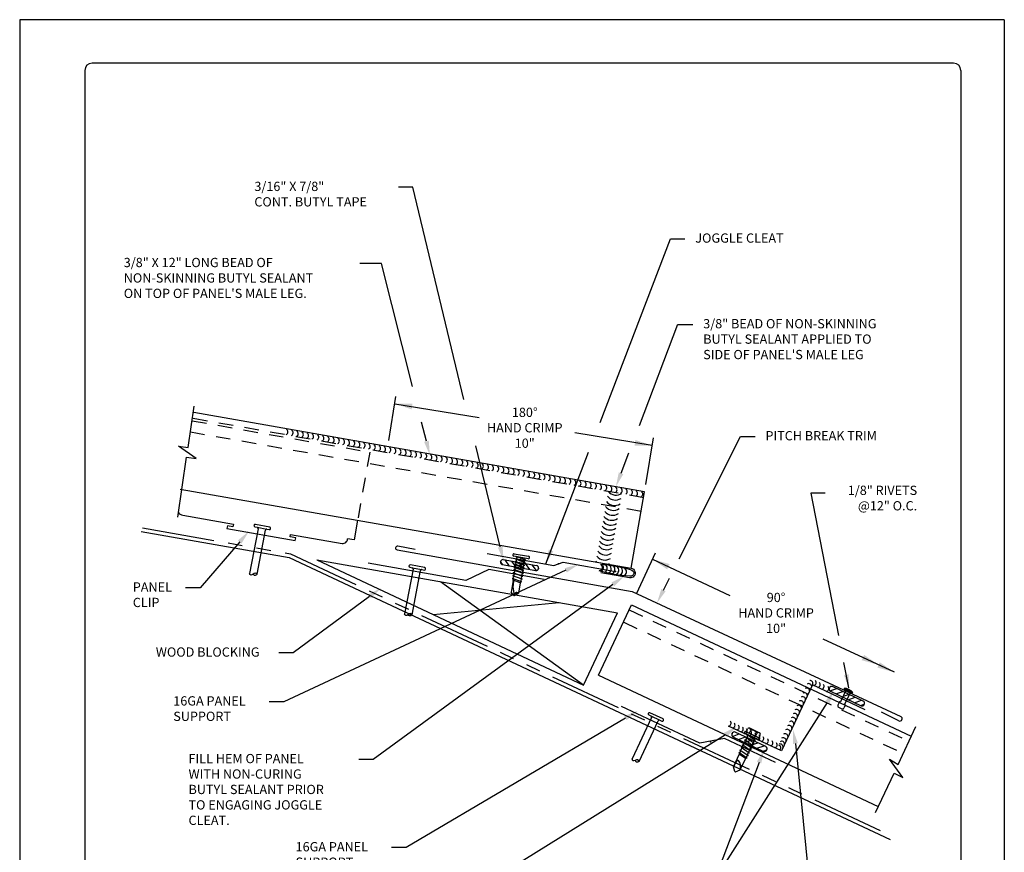
# Model space of a CAD drawing. Extents: x -664 to 98, y -76 to 761.
# Drawn here: x 71 to 79, y -35 to -28 of the extents above; entities that cross this region are included whole.
import ezdxf
from ezdxf import colors
from ezdxf.entities.mleader import LeaderData, LeaderLine
from ezdxf.math import Vec2, Vec3

# ---------------------------------------------------------------- set-up
doc = ezdxf.new("R2010")
doc.units = 0
doc.header["$MEASUREMENT"] = 0
for name, pattern in [('HIDDEN', [0.375, 0.25, -0.125]), ('HIDDEN2', [0.1875, 0.125, -0.0625]), ('PHANTOM', [2.5, 1.25, -0.25, 0.25, -0.25, 0.25, -0.25])]:
    doc.linetypes.add(name, pattern=pattern)
doc.layers.get('0').update_dxf_attribs({"linetype": 'CONTINUOUS'})
for name, color, linetype in [('BORDER', 9, 'CONTINUOUS'), ('DIM', 4, 'CONTINUOUS'), ('DWG', 2, 'CONTINUOUS')]:
    doc.layers.add(name, color=color, linetype=linetype)
doc.styles.add('ROMAN', font='romans.shx', dxfattribs={"height": 0.2625})
doc.styles.get("Standard").update_dxf_attribs({"font": 'romans.shx'})

msp = doc.modelspace()

# ---------------------------------------------------------------- linework, layer by layer
at = {"color": 5}
msp.add_solid([(77.48879, -34.17604), (77.56484, -34.07467), (77.52578, -34.19522)], dxfattribs=at)
at = {"layer": 'BORDER'}
for p, q in [((79.03554, -28.28746), (70.53554, -28.28746)), ((70.53554, -28.28746), (70.53554, -39.28746)), ((79.03554, -28.28746), (79.03554, -39.28746)), ((71.09804, -28.72496), (71.09804, -38.84996)), ((78.59804, -28.66246), (71.16054, -28.66246)), ((78.66054, -28.72496), (78.66054, -38.84996))]:
    msp.add_line(p, q, dxfattribs=at)
for centre, start, end in [((71.16054, -28.72496), 90, 180), ((78.59804, -28.72496), 0, 90)]:
    msp.add_arc(centre, 0.0625, start, end, dxfattribs=at)
at = {"layer": 'DIM', "color": 5, "linetype": 'ByBlock', "lineweight": -2}
for p, q in [((73.9307, -29.73529), (73.8057, -29.73529)), ((76.15294, -30.18168), (76.27794, -30.18168)), ((73.65796, -30.39324), (73.47115, -30.39324)), ((76.2213, -30.92119), (76.3463, -30.92119)), ((76.75855, -31.88894), (76.88355, -31.88894)), ((77.48946, -32.37785), (77.36446, -32.37785)), ((77.60586, -33.60502), (77.36769, -32.37785)), ((77.69384, -34.0584), (77.65131, -33.83923))]:
    msp.add_line(p, q, dxfattribs=at)
at = {"layer": 'DIM', "color": 5}
for p, q in [((73.72216, -31.92157), (73.78383, -31.54343)), ((73.77395, -31.60404), (74.50106, -31.72262)), ((75.9954, -31.96634), (75.327, -31.85733)), ((75.94047, -32.30316), (76.00615, -31.90041)), ((75.86314, -33.23996), (76.02523, -32.89279)), ((75.99925, -32.94843), (76.6668, -33.2601)), ((78.08662, -33.92406), (77.47298, -33.63756))]:
    msp.add_line(p, q, dxfattribs=at)
at = {"layer": 'DIM', "color": 5, "linetype": 'ByBlock', "lineweight": -2}
for points in [[(74.37091, -31.56931), (73.9307, -29.73529)], [(75.54551, -31.76559), (76.15294, -30.18168)], [(73.9272, -31.45608), (73.65796, -30.39324)], [(75.88656, -31.79173), (76.21763, -30.91866)], [(74.04703, -31.92912), (74.00479, -31.76238)], [(76.22846, -32.94476), (76.75855, -31.88894)], [(74.6839, -32.84175), (74.47285, -31.9684)], [(75.0765, -32.98854), (75.44716, -32.02204)], [(75.7269, -32.20568), (75.79507, -32.0299)], [(76.0932, -33.21417), (76.14551, -33.10997)], [(76.6285, -34.46435), (74.27186, -35.92964)], [(77.23314, -34.53946), (77.36596, -35.88069)]]:
    msp.add_lwpolyline(points, dxfattribs=at)
at = {"layer": 'DIM', "color": 5}
msp.add_lwpolyline([(77.50728, -34.18563), (76.53458, -35.71702)], dxfattribs=at)
for points in [[(73.92642, -31.60351), (73.91835, -31.65299), (73.77395, -31.60404)], [(74.06727, -31.92416), (74.07675, -32.05053), (74.02679, -31.93407)], [(75.851, -31.91739), (75.84293, -31.96687), (75.9954, -31.96634)], [(75.74632, -32.21322), (75.68171, -32.32223), (75.70748, -32.19815)], [(74.70415, -32.83686), (74.71326, -32.96325), (74.66365, -32.84664)], [(75.14165, -32.87985), (75.0765, -32.98854), (75.10288, -32.86459)], [(76.14613, -32.98935), (76.12493, -33.03477), (75.99925, -32.94843)], [(76.11182, -33.22352), (76.03711, -33.32588), (76.07458, -33.20482)], [(77.82467, -33.77409), (77.80346, -33.81952), (77.95034, -33.86043)], [(77.96095, -33.83772), (77.93974, -33.88315), (78.08662, -33.92406)], [(77.69194, -33.94176), (77.69652, -34.0684), (77.65112, -33.95009)], [(76.61606, -34.44764), (76.72877, -34.38971), (76.64094, -34.48106)], [(77.21265, -34.54323), (77.21048, -34.41653), (77.25363, -34.53568)]]:
    msp.add_solid(points, dxfattribs=at)
at = {"layer": 'DWG', "color": 46}
for p, q in [((71.98907, -31.98378), (72.04252, -31.62547)), ((72.05959, -32.07902), (71.90619, -31.97141)), ((71.90619, -31.97141), (71.98907, -31.98378)), ((71.89955, -32.5839), (71.97671, -32.06666)), ((71.97671, -32.06666), (72.05959, -32.07902)), ((72.59398, -32.68374), (72.52074, -33.06977)), ((72.56619, -32.6678), (72.58564, -32.67149)), ((72.69359, -32.67065), (72.57009, -32.64722)), ((72.58542, -33.07723), (72.65779, -32.69584)), ((72.58564, -32.67149), (72.67003, -32.68751)), ((72.67003, -32.68751), (72.68968, -32.69123)), ((74.70588, -32.99646), (74.68632, -32.96849)), ((74.7095, -32.95029), (74.99831, -33.00137)), ((74.76423, -33.00678), (74.72687, -32.95336)), ((74.82258, -33.01709), (74.78522, -32.96368)), ((74.9252, -32.94307), (74.80142, -32.9212)), ((74.80507, -32.90057), (74.92885, -32.92244)), ((74.89372, -32.99562), (74.81329, -32.96631)), ((74.8939, -33.00127), (74.81347, -32.97196)), ((74.89788, -32.97204), (74.81746, -32.94273)), ((74.89806, -32.97769), (74.81764, -32.94838)), ((74.90223, -32.95411), (74.8218, -32.9248)), ((74.88093, -33.02741), (74.84357, -32.974)), ((73.93191, -33.03329), (73.85867, -33.41932)), ((73.90412, -33.01735), (73.92357, -33.02105)), ((74.03152, -33.0202), (73.90802, -32.99677)), ((73.92335, -33.42679), (73.99572, -33.0454)), ((73.92357, -33.02105), (74.00796, -33.03706)), ((74.00796, -33.03706), (74.02761, -33.04079)), ((74.99028, -33.04676), (74.70147, -32.99568)), ((74.88121, -33.06635), (74.80079, -33.03704)), ((74.88139, -33.072), (74.80097, -33.04269)), ((74.88538, -33.04278), (74.80495, -33.01347)), ((74.88556, -33.04842), (74.80513, -33.01911)), ((74.88955, -33.0192), (74.80912, -32.98989)), ((74.88973, -33.02485), (74.8093, -32.99553)), ((74.93927, -33.03773), (74.90192, -32.98432)), ((74.99625, -33.04609), (74.96027, -32.99464)), ((75.40312, -34.03447), (74.16889, -33.14185)), ((74.7966, -33.12916), (74.77857, -33.23104)), ((74.86889, -33.14273), (74.78846, -33.11342)), ((74.86889, -33.14273), (74.78846, -33.11342)), ((74.87306, -33.11916), (74.79263, -33.08984)), ((74.87306, -33.11916), (74.79263, -33.08984)), ((74.8564, -33.15179), (74.7966, -33.12916)), ((74.87723, -33.09558), (74.7968, -33.06627)), ((74.87723, -33.09558), (74.7968, -33.06627)), ((74.8027, -33.26069), (74.77902, -33.23339)), ((74.8564, -33.15179), (74.84046, -33.24198)), ((74.80762, -33.26156), (74.83922, -33.24404)), ((74.10502, -33.42505), (75.19407, -33.32227)), ((77.5292, -34.08447), (77.58833, -34.06337)), ((77.81844, -34.17246), (77.55342, -34.04682)), ((77.53368, -34.08847), (77.7987, -34.21411)), ((77.58048, -34.11066), (77.64187, -34.08876)), ((77.63403, -34.13604), (77.69542, -34.11414)), ((77.68757, -34.16143), (77.74896, -34.13952)), ((77.74111, -34.18681), (77.8025, -34.16491)), ((77.79465, -34.21219), (77.8268, -34.20072)), ((75.98938, -34.31528), (75.82259, -34.67104)), ((75.96641, -34.29294), (75.98434, -34.30135)), ((76.08912, -34.32733), (75.9753, -34.27397)), ((75.98434, -34.30135), (76.06211, -34.33781)), ((76.06211, -34.33781), (76.08022, -34.3463)), ((75.88339, -34.69433), (76.04818, -34.34285)), ((76.80692, -34.43905), (76.82003, -34.41109)), ((76.8343, -34.45188), (76.84741, -34.42392)), ((76.92053, -34.44602), (76.8384, -34.40752)), ((78.1192, -34.72015), (78.27266, -34.39199)), ((76.68836, -34.47778), (76.74749, -34.45668)), ((76.69284, -34.48178), (76.95786, -34.60742)), ((76.9776, -34.56577), (76.71258, -34.44013)), ((76.73964, -34.50397), (76.80103, -34.48206)), ((76.79158, -34.44392), (76.79422, -34.43827)), ((76.79319, -34.52935), (76.85458, -34.50745)), ((76.91619, -34.50753), (76.79383, -34.45016)), ((76.86446, -34.55798), (76.79444, -34.50874)), ((76.86446, -34.55798), (76.79444, -34.50874)), ((76.80046, -34.43602), (76.92282, -34.49338)), ((76.87463, -34.53631), (76.80461, -34.48706)), ((76.91643, -34.49039), (76.80692, -34.43905)), ((76.88479, -34.51463), (76.81477, -34.46538)), ((76.88905, -34.47755), (76.90216, -34.44959)), ((76.91643, -34.49039), (76.92953, -34.46243)), ((76.92243, -34.50527), (76.92508, -34.49963)), ((76.92243, -34.50527), (76.92508, -34.49963)), ((76.83394, -34.62309), (76.76392, -34.57385)), ((76.83394, -34.62309), (76.76392, -34.57385)), ((76.8441, -34.60142), (76.77408, -34.55217)), ((76.8441, -34.60142), (76.77408, -34.55217)), ((76.8543, -34.57966), (76.78428, -34.53042)), ((76.8543, -34.57966), (76.78428, -34.53042)), ((76.84673, -34.55473), (76.90812, -34.53283)), ((76.90027, -34.58012), (76.96166, -34.55821)), ((76.95381, -34.6055), (76.98596, -34.59403)), ((76.74772, -34.6327), (76.69882, -34.73796)), ((76.81364, -34.66638), (76.74362, -34.61713)), ((76.8004, -34.66971), (76.74772, -34.6327)), ((76.82381, -34.6447), (76.75379, -34.59545)), ((76.82381, -34.6447), (76.75379, -34.59545)), ((76.8004, -34.66971), (76.75573, -34.76464)), ((78.15962, -34.83156), (78.04329, -34.67392)), ((78.04329, -34.67392), (78.1192, -34.72015)), ((76.71039, -34.78136), (76.69864, -34.74029)), ((76.71496, -34.78351), (76.75405, -34.76628)), ((77.92456, -35.13641), (78.08371, -34.79606)), ((78.08371, -34.79606), (78.15962, -34.83156))]:
    msp.add_line(p, q, dxfattribs=at)
at = {"layer": 'DWG', "linetype": 'ByBlock'}
for p, q in [((75.93027, -32.36569), (72.03872, -31.68133)), ((71.92196, -32.34147), (75.81351, -33.02583)), ((75.81351, -33.02583), (75.93027, -32.36569)), ((74.38711, -33.13108), (73.54484, -32.98212)), ((74.58413, -33.03781), (74.38711, -33.13108)), ((75.06215, -33.12235), (74.58413, -33.03781)), ((76.40721, -34.53614), (75.73024, -34.21876)), ((76.62118, -34.49747), (76.40668, -34.53624)), ((77.06071, -34.70353), (76.62118, -34.49747))]:
    msp.add_line(p, q, dxfattribs=at)
at = {"layer": 'DWG', "color": 46, "linetype": 'HIDDEN2'}
for p, q in [((72.02372, -31.75152), (73.55707, -32.02271)), ((73.55707, -32.02271), (73.45307, -32.61073))]:
    msp.add_line(p, q, dxfattribs=at)
at = {"layer": 'DWG', "color": 46, "linetype": 'HIDDEN', "ltscale": 0.5}
for p, q in [((75.92282, -32.41732), (72.03127, -31.73297)), ((75.89953, -32.53545), (72.00799, -31.85109)), ((75.79781, -33.38604), (78.21202, -34.52039)), ((75.75109, -33.49181), (78.10595, -34.59827))]:
    msp.add_line(p, q, dxfattribs=at)
at = {"layer": 'DWG'}
for p, q in [((71.94399, -32.56809), (72.38062, -32.64531)), ((73.45307, -32.61073), (73.42287, -32.78147)), ((71.58564, -32.7084), (72.86294, -32.93319)), ((72.32822, -32.6597), (72.32416, -32.68265)), ((72.32416, -32.68265), (72.91462, -32.78708)), ((72.37656, -32.66825), (72.32822, -32.6597)), ((72.38062, -32.64531), (72.37656, -32.66825)), ((72.87034, -32.75558), (72.87439, -32.73265)), ((72.91868, -32.76413), (72.87034, -32.75558)), ((72.87439, -32.73265), (73.31901, -32.81128)), ((72.91462, -32.78708), (72.91868, -32.76413)), ((73.42287, -32.78147), (73.36571, -32.77136)), ((73.79377, -32.86696), (75.82183, -33.22565)), ((73.9488, -32.86247), (73.79924, -32.83602)), ((72.86294, -32.93319), (78.05154, -35.36914)), ((73.1018, -32.95406), (75.69564, -33.41054)), ((73.1018, -32.95406), (75.40312, -34.03447)), ((74.57015, -32.89899), (75.14778, -33.00115)), ((75.14778, -33.00115), (75.22654, -32.97253)), ((75.22654, -32.97253), (75.68039, -33.0528)), ((75.82183, -33.22565), (78.14265, -34.30616)), ((75.53215, -33.94838), (75.81673, -33.34139)), ((75.81673, -33.34139), (78.23094, -34.47574)), ((75.40312, -34.03447), (75.69564, -33.41054)), ((75.53215, -33.94838), (77.94637, -35.08274)), ((77.37944, -34.03331), (77.11073, -34.60394)), ((77.83444, -34.24786), (77.37944, -34.03331)), ((78.12367, -34.34351), (77.97426, -34.26756)), ((77.11073, -34.60394), (76.65596, -34.3895))]:
    msp.add_line(p, q, dxfattribs=at)
at = {"layer": 'DWG', "color": 46, "linetype": 'PHANTOM', "ltscale": 0.5}
for p, q in [((71.5956, -32.67675), (72.8729, -32.90154)), ((72.8729, -32.90154), (78.0655, -35.33935))]:
    msp.add_line(p, q, dxfattribs=at)
at = {"layer": 'DWG', "color": 46, "linetype": 'Continuous'}
for p, q in [((74.79323, -33.18723), (74.80497, -33.26222)), ((77.66891, -34.07684), (77.62141, -34.17797)), ((77.65469, -34.07017), (77.65217, -34.0632)), ((77.72804, -34.09877), (77.65217, -34.0632)), ((77.72108, -34.10129), (77.65469, -34.07017)), ((77.70685, -34.09462), (77.65935, -34.19576)), ((77.72108, -34.10129), (77.72804, -34.09877)), ((77.60849, -34.1858), (77.59823, -34.20767)), ((77.63548, -34.24315), (77.60025, -34.22664)), ((77.60049, -34.22261), (77.60045, -34.22268)), ((77.63842, -34.2404), (77.63839, -34.24047)), ((77.6616, -34.2107), (77.65135, -34.23257))]:
    msp.add_line(p, q, dxfattribs=at)
at = {"layer": 'DWG', "linetype": 'ByBlock'}
msp.add_lwpolyline([(75.81351, -33.02583, -1.0086751), (75.79892, -33.10835), (75.55172, -33.06463)], format="xyb", dxfattribs=at)
at = {"layer": 'DWG', "color": 46, "linetype": 'Continuous'}
for centre, radius, start, end in [((72.82577, -31.84802), 0.0255, 296.033921, 58.144135), ((72.87016, -31.85583), 0.0255, 296.033921, 58.144135), ((72.91455, -31.86364), 0.0255, 296.033921, 58.144135), ((72.95894, -31.87144), 0.0255, 296.033921, 58.144135), ((73.00333, -31.87925), 0.0255, 296.033921, 58.144135), ((73.04773, -31.88706), 0.0255, 296.033921, 58.144135), ((73.09212, -31.89486), 0.0255, 296.033921, 58.144135), ((73.13651, -31.90267), 0.0255, 296.033921, 58.144135), ((73.1809, -31.91048), 0.0255, 296.033921, 58.144135), ((73.22529, -31.91828), 0.0255, 296.033921, 58.144135), ((73.26969, -31.92609), 0.0255, 296.033921, 58.144135), ((73.31408, -31.9339), 0.0255, 296.033921, 58.144135), ((73.35847, -31.9417), 0.0255, 296.033921, 58.144135), ((73.40286, -31.94951), 0.0255, 296.033921, 58.144135), ((73.44725, -31.95732), 0.0255, 296.033921, 58.144135), ((73.49164, -31.96512), 0.0255, 296.033921, 58.144135), ((73.53604, -31.97293), 0.0255, 296.033921, 58.144135), ((73.58043, -31.98074), 0.0255, 296.033921, 58.144135), ((73.62482, -31.98854), 0.0255, 296.033921, 58.144135), ((73.66921, -31.99635), 0.0255, 296.033921, 58.144135), ((73.7136, -32.00416), 0.0255, 296.033921, 58.144135), ((73.75799, -32.01196), 0.0255, 296.033921, 58.144135), ((73.80239, -32.01977), 0.0255, 296.033921, 58.144135), ((73.84678, -32.02758), 0.0255, 296.033921, 58.144135), ((73.89117, -32.03538), 0.0255, 296.033921, 58.144135), ((73.93556, -32.04319), 0.0255, 296.033921, 58.144135), ((73.97995, -32.051), 0.0255, 296.033921, 58.144135), ((74.02435, -32.0588), 0.0255, 296.033921, 58.144135), ((74.06874, -32.06661), 0.0255, 296.033921, 58.144135), ((74.11313, -32.07441), 0.0255, 296.033921, 58.144135), ((74.15752, -32.08222), 0.0255, 296.033921, 58.144135), ((74.20191, -32.09003), 0.0255, 296.033921, 58.144135), ((74.2463, -32.09783), 0.0255, 296.033921, 58.144135), ((74.2907, -32.10564), 0.0255, 296.033921, 58.144135), ((74.33509, -32.11345), 0.0255, 296.033921, 58.144135), ((74.37948, -32.12125), 0.0255, 296.033921, 58.144135), ((74.42387, -32.12906), 0.0255, 296.033921, 58.144135), ((74.46826, -32.13687), 0.0255, 296.033921, 58.144135), ((74.51266, -32.14467), 0.0255, 296.033921, 58.144135), ((74.55705, -32.15248), 0.0255, 296.033921, 58.144135), ((74.60144, -32.16029), 0.0255, 296.033921, 58.144135), ((74.64583, -32.16809), 0.0255, 296.033921, 58.144135), ((74.69022, -32.1759), 0.0255, 296.033921, 58.144135), ((74.73461, -32.18371), 0.0255, 296.033921, 58.144135), ((74.77901, -32.19151), 0.0255, 296.033921, 58.144135), ((74.8234, -32.19932), 0.0255, 296.033921, 58.144135), ((74.86779, -32.20713), 0.0255, 296.033921, 58.144135), ((74.91218, -32.21493), 0.0255, 296.033921, 58.144135), ((74.95657, -32.22274), 0.0255, 296.033921, 58.144135), ((75.00096, -32.23055), 0.0255, 296.033921, 58.144135), ((75.04536, -32.23835), 0.0255, 296.033921, 58.144135), ((75.08975, -32.24616), 0.0255, 296.033921, 58.144135), ((75.13414, -32.25397), 0.0255, 296.033921, 58.144135), ((75.17853, -32.26177), 0.0255, 296.033921, 58.144135), ((75.22292, -32.26958), 0.0255, 296.033921, 58.144135), ((75.26732, -32.27739), 0.0255, 296.033921, 58.144135), ((75.31171, -32.28519), 0.0255, 296.033921, 58.144135), ((75.3561, -32.293), 0.0255, 296.033921, 58.144135), ((75.40049, -32.30081), 0.0255, 296.033921, 58.144135), ((75.44488, -32.30861), 0.0255, 296.033921, 58.144135), ((75.48927, -32.31642), 0.0255, 296.033921, 58.144135), ((75.53367, -32.32423), 0.0255, 296.033921, 58.144135), ((75.57806, -32.33203), 0.0255, 296.033921, 58.144135), ((75.68535, -32.30783), 0.08625, 217.651657, 304.562161), ((75.62245, -32.33984), 0.0255, 296.033921, 58.144135), ((75.66684, -32.34765), 0.0255, 296.033921, 58.144135), ((75.71123, -32.35545), 0.0255, 296.033921, 58.144135), ((75.75562, -32.36326), 0.0255, 296.033921, 58.144135), ((75.80002, -32.37107), 0.0255, 296.033921, 58.144135), ((75.84441, -32.37887), 0.0255, 296.033921, 58.144135), ((75.8888, -32.38668), 0.0255, 296.033921, 58.144135), ((75.66959, -32.39747), 0.08625, 217.651657, 304.562161), ((75.67782, -32.35067), 0.08625, 217.651657, 304.562161), ((75.65468, -32.48223), 0.08625, 217.651657, 304.562161), ((75.66214, -32.43985), 0.08625, 217.651657, 304.562161), ((75.63971, -32.56736), 0.08625, 217.651657, 304.562161), ((75.64718, -32.52491), 0.08625, 217.651657, 304.562161), ((75.62419, -32.65563), 0.08625, 217.651657, 304.562161), ((75.63246, -32.60859), 0.08625, 217.651657, 304.562161), ((75.60942, -32.73962), 0.08625, 217.651657, 304.562161), ((75.61687, -32.69724), 0.08625, 217.651657, 304.562161), ((75.5944, -32.82505), 0.08625, 217.651657, 304.562161), ((75.60237, -32.7797), 0.08625, 217.651657, 304.562161), ((75.57893, -32.91302), 0.08625, 217.651657, 224.822128), ((75.58668, -32.86895), 0.08625, 217.651657, 304.562161), ((75.57893, -32.91302), 0.08625, 295.230109, 304.562161), ((74.80979, -33.18464), 0.01676, 173.942581, 188.893953), ((77.35708, -34.02106), 0.0255, 331.29452, 93.404735), ((77.38639, -34.01341), 0.0255, 279.435938, 41.546153), ((77.32925, -34.08571), 0.0255, 359.969534, 122.079749), ((77.34715, -34.04771), 0.0255, 359.969534, 122.079749), ((77.42118, -34.02981), 0.0255, 279.435938, 41.546153), ((77.45469, -34.04561), 0.0255, 279.435938, 41.546153), ((77.49546, -34.06484), 0.0255, 279.435938, 41.546153), ((77.65676, -34.15212), 0.08904, 36.808742, 92.953716), ((77.29425, -34.16005), 0.0255, 359.969534, 122.079749), ((77.3101, -34.12639), 0.0255, 359.969534, 122.079749), ((77.24205, -34.27091), 0.0255, 359.969534, 122.079749), ((77.25926, -34.23435), 0.0255, 359.969534, 122.079749), ((77.2774, -34.19584), 0.0255, 359.969534, 122.079749), ((77.61057, -34.21345), 0.01362, 154.881229, 222.257989), ((77.60519, -34.22491), 0.00524, 154.881229, 199.267212), ((77.62082, -34.19158), 0.01362, 87.504469, 154.881229), ((77.63365, -34.23825), 0.00524, 290.495247, 334.881229), ((77.63902, -34.22679), 0.01362, 267.504469, 334.881229), ((77.64927, -34.20492), 0.01362, 334.881229, 42.257989), ((77.21015, -34.33864), 0.0255, 359.969534, 122.079749), ((77.22556, -34.30592), 0.0255, 359.969534, 122.079749), ((76.65178, -34.36434), 0.0255, 279.435938, 41.546153), ((76.68534, -34.38017), 0.0255, 279.435938, 41.546153), ((76.72166, -34.39729), 0.0255, 279.435938, 41.546153), ((76.75691, -34.41391), 0.0255, 279.435938, 41.546153), ((76.79071, -34.42985), 0.0255, 279.435938, 41.546153), ((77.16143, -34.44212), 0.0255, 359.969534, 122.079749), ((77.17693, -34.4092), 0.0255, 359.969534, 122.079749), ((77.19419, -34.37254), 0.0255, 359.969534, 122.079749), ((76.8286, -34.44772), 0.0255, 279.435938, 41.546153), ((76.86359, -34.46422), 0.0255, 279.435938, 41.546153), ((76.89864, -34.48075), 0.0255, 279.435938, 41.546153), ((76.93375, -34.4973), 0.0255, 279.435938, 41.546153), ((76.97315, -34.51588), 0.0255, 279.435938, 41.546153), ((77.12684, -34.51555), 0.0255, 359.969534, 122.079749), ((77.14321, -34.4808), 0.0255, 359.969534, 122.079749), ((77.01229, -34.53434), 0.0255, 279.435938, 41.546153), ((77.04932, -34.5518), 0.0255, 279.435938, 41.546153), ((77.08015, -34.57605), 0.0255, 306.215221, 68.325436), ((77.09972, -34.56848), 0.0255, 345.382893, 107.493108), ((77.11296, -34.54504), 0.0255, 359.969534, 122.079749)]:
    msp.add_arc(centre, radius, start, end, dxfattribs=at)
at = {"layer": 'DWG'}
for centre, radius, start, end in [((71.95115, -32.5175), 0.05109, 207.710721, 261.946762), ((73.3247, -32.771), 0.04068, 261.958994, 359.583305), ((73.7965, -32.85149), 0.01571, 79.970188, 259.970188), ((78.13316, -34.32483), 0.02095, 243.05388, 63.05388)]:
    msp.add_arc(centre, radius, start, end, dxfattribs=at)
at = {"layer": 'DWG', "color": 46}
for centre, radius, start, end in [((72.56814, -32.65751), 0.01047, 79.256524, 259.256524), ((72.58369, -32.68179), 0.01047, 349.256524, 79.256524), ((72.66808, -32.6978), 0.01047, 79.256524, 169.256524), ((72.69164, -32.68094), 0.01047, 259.256524, 79.256524), ((74.70908, -32.97362), 0.02333, 88.973153, 250.967224), ((74.80325, -32.91088), 0.01047, 79.976079, 259.976079), ((74.80927, -32.98337), 0.01216, 270.167316, 69.784841), ((74.81343, -32.95979), 0.01216, 270.167316, 69.784841), ((74.81742, -32.93057), 0.01216, 270.167316, 270.256172), ((74.8176, -32.93622), 0.01216, 270.167316, 69.784841), ((74.89808, -32.98985), 0.01216, 90.083192, 249.868966), ((74.90225, -32.96627), 0.01216, 90.083192, 249.868966), ((74.90642, -32.9427), 0.01216, 156.196044, 249.868966), ((74.92703, -32.93276), 0.01047, 259.976079, 79.976079), ((73.90607, -33.00706), 0.01047, 79.256524, 259.256524), ((73.92162, -33.03134), 0.01047, 349.256524, 79.256524), ((74.00601, -33.04735), 0.01047, 79.256524, 169.256524), ((74.02957, -33.03049), 0.01047, 259.256524, 79.256524), ((74.79676, -33.0541), 0.01216, 270.167316, 69.784841), ((74.80093, -33.03053), 0.01216, 270.167316, 69.784841), ((74.8051, -33.00695), 0.01216, 270.167316, 69.784841), ((74.88558, -33.06058), 0.01216, 90.083192, 249.868966), ((74.88975, -33.03701), 0.01216, 90.083192, 249.868966), ((74.89391, -33.01343), 0.01216, 90.083192, 249.868966), ((74.9907, -33.02343), 0.02333, 268.973153, 70.967224), ((75.5436, -33.02065), 0.03227, 283.127791, 56.812586), ((75.57194, -33.0257), 0.03666, 288.242236, 51.9513), ((75.60171, -33.03092), 0.03972, 290.751646, 49.189272), ((75.63393, -33.03662), 0.04031, 291.205554, 48.734822), ((75.66674, -33.04243), 0.04031, 291.205554, 48.734822), ((75.69955, -33.04823), 0.04031, 291.205554, 48.734822), ((75.73988, -33.05547), 0.03535, 281.970721, 57.969655), ((74.78843, -33.10126), 0.01216, 270.167316, 69.784841), ((74.78222, -33.12662), 0.0146, 346.844116, 64.687299), ((74.7926, -33.07768), 0.01216, 270.167316, 69.784841), ((76.01972, -33.29121), 1.23137, 172.479189, 174.952321), ((74.8708, -33.15851), 0.01589, 96.887975, 155.002164), ((74.87308, -33.13132), 0.01216, 90.083192, 249.868966), ((74.87724, -33.10774), 0.01216, 90.083192, 249.868966), ((74.88141, -33.08416), 0.01216, 90.083192, 249.868966), ((74.78187, -33.23162), 0.00335, 169.967308, 211.866932), ((74.80555, -33.25892), 0.00335, 211.866932, 308.085225), ((74.82502, -33.25614), 0.02095, 42.525874, 196.875252), ((74.83716, -33.2414), 0.00335, 308.085225, 349.976079), ((77.54685, -34.06921), 0.02333, 73.638248, 235.63232), ((77.80527, -34.19172), 0.02333, 253.638248, 55.63232), ((75.97086, -34.28346), 0.01047, 64.881229, 244.881229), ((75.97989, -34.31083), 0.01047, 334.881229, 64.881229), ((76.05766, -34.34729), 0.01047, 64.881229, 154.881229), ((76.08467, -34.33682), 0.01047, 244.881229, 64.881229), ((76.83166, -34.42189), 0.01587, 352.647613, 137.114845), ((76.85151, -34.4864), 0.06261, 36.006165, 93.756293), ((76.70601, -34.46252), 0.02333, 73.638248, 235.63232), ((76.78741, -34.51867), 0.01216, 255.072467, 54.689991), ((76.79582, -34.44591), 0.00469, 154.881229, 244.881229), ((76.79847, -34.44027), 0.00469, 64.881229, 154.881229), ((76.79758, -34.49699), 0.01216, 255.072467, 54.689991), ((76.80774, -34.47531), 0.01216, 255.072467, 54.689991), ((76.8188, -34.45552), 0.01065, 247.781758, 302.261611), ((76.88979, -34.50523), 0.01065, 96.133144, 241.980701), ((76.91379, -34.46039), 0.01587, 352.647613, 137.114845), ((76.91818, -34.50328), 0.00469, 244.881229, 334.881229), ((76.92083, -34.49763), 0.00469, 334.881229, 64.881229), ((76.75689, -34.58377), 0.01216, 255.072467, 54.689991), ((76.76705, -34.5621), 0.01216, 255.072467, 54.689991), ((76.77725, -34.54034), 0.01216, 255.072467, 54.689991), ((76.85115, -34.59141), 0.01216, 74.988342, 234.774116), ((76.86131, -34.56973), 0.01216, 74.988342, 234.774116), ((76.87148, -34.54805), 0.01216, 74.988342, 234.774116), ((76.88164, -34.52637), 0.01216, 74.988342, 234.774116), ((76.96443, -34.58503), 0.02333, 253.638248, 55.63232), ((76.74676, -34.60538), 0.01216, 255.072467, 54.689991), ((76.73918, -34.62663), 0.01049, 324.587754, 64.907799), ((76.80896, -34.67576), 0.01048, 63.485304, 144.777758), ((76.82066, -34.65644), 0.01216, 74.988342, 234.774116), ((76.83082, -34.63477), 0.01216, 74.988342, 234.774116), ((76.84095, -34.61316), 0.01216, 74.988342, 234.774116), ((76.70186, -34.73937), 0.00335, 155.078825, 195.970395), ((76.90167, -34.83096), 0.22315, 139.72345, 155.369389), ((76.73653, -34.69103), 0.0067, 37.535184, 139.72345), ((76.67348, -34.73925), 0.08608, 342.848957, 37.41595), ((76.7527, -34.76321), 0.00335, 293.792063, 334.801066), ((76.71361, -34.78044), 0.00335, 195.970395, 293.792063)]:
    msp.add_arc(centre, radius, start, end, dxfattribs=at)
at = {"layer": 'DWG', "color": 46, "extrusion": (0, 0, -1)}
for centre, major_axis, ratio, start_param, end_param in [((75.88681, -31.83808), (-1.25936, 0.26273), 0.9790236, 4.5765945, 4.7856402), ((75.54001, -33.02001), (0.00596, 0.02805), 0.8624795, 0.1044986, 2.9684695), ((75.80415, -33.06677), (-0.03298, 0.00395), 0.8581955, 1.717991, 4.6668076)]:
    msp.add_ellipse(centre, major_axis=major_axis, ratio=ratio, start_param=start_param, end_param=end_param, dxfattribs=at)
at = {"layer": 'DWG', "color": 46}
msp.add_ellipse((75.46102, -34.24556), major_axis=(-1.27065, 0.18562), ratio=0.9779383, start_param=4.5770368, end_param=4.7861034, dxfattribs=at)
for points in [[(72.58542, -33.07723), (72.56882, -33.06661), (72.53234, -33.08503), (72.52074, -33.06977)], [(72.58542, -33.07723), (72.5629, -33.08823), (72.5508, -33.07597)], [(73.92335, -33.42679), (73.90675, -33.41616), (73.87027, -33.43458), (73.85867, -33.41932)], [(73.92335, -33.42679), (73.90083, -33.43778), (73.88873, -33.42552)], [(75.88339, -34.69433), (75.86995, -34.67991), (75.83004, -34.6887), (75.82259, -34.67104)], [(75.88339, -34.69433), (75.85885, -34.69939), (75.85017, -34.68451)]]:
    msp.add_spline(points, degree=3, dxfattribs=at)
for p in [(74.85897, -32.95007), (74.82922, -33.05073), (75.01368, -33.02749), (76.68493, -34.45252), (76.84509, -34.50295), (76.88335, -34.49672), (76.82535, -34.5446), (76.84662, -34.58794), (76.8632, -34.53944)]:
    msp.add_point(p, dxfattribs=at)
at = {"layer": 'DWG', "color": 6}
msp.add_point((75.18716, -32.98684), dxfattribs=at)
at = {"layer": 'DWG'}
msp.add_point((75.68039, -33.0528), dxfattribs=at)
at = {"layer": 'DWG', "color": 1}
msp.add_point((76.4992, -34.52534), dxfattribs=at)

# ---------------------------------------------------------------- texts
at = {"layer": 'DIM', "char_height": 0.08}
for s, insert, attachment_point in [('3/16" X 7/8"\\PCONT. BUTYL TAPE', (72.56142, -29.68729), 1), ('JOGGLE CLEAT', (76.36794, -30.13368), 1), ('3/8" X 12" LONG BEAD OF\\PNON-SKINNING BUTYL SEALANT\\PON TOP OF PANEL\'S MALE LEG.', (71.43388, -30.34474), 1), ('3/8" BEAD OF NON-SKINNING\\PBUTYL SEALANT APPLIED TO\\PSIDE OF PANEL\'S MALE LEG', (76.4363, -30.87319), 1), ('PITCH BREAK TRIM', (76.97355, -31.84094), 1), ('1/8" RIVETS\\P@12" O.C.', (78.28328, -32.31256), 3)]:
    msp.add_mtext(s, dxfattribs=dict(at, insert=insert, attachment_point=attachment_point))
at = {"layer": 'DIM', "char_height": 0.08, "attachment_point": 5, "style": 'ROMAN'}
for s, insert in [('\\A1;180°\\PHAND CRIMP\\P10"', (74.89533, -31.81213)), ('\\A1;90°\\PHAND CRIMP\\P10"', (77.06515, -33.41122))]:
    msp.add_mtext(s, dxfattribs=dict(at, insert=insert))

# ---------------------------------------------------------------- leaders
at = {"layer": 'DIM'}
ml = msp.add_multileader_mtext('Standard', dxfattribs=at)
ml.set_content('PANEL\\PCLIP', color=256)
ml.set_leader_properties(color=5)
ml.build(insert=Vec2(0, 0))
ml.multileader.update_dxf_attribs({"dogleg_length": 0.125, "arrow_head_size": 0.125})
ctx = ml.context
ctx.base_point, ctx.char_height, ctx.arrow_head_size, ctx.landing_gap_size, ctx.plane_origin = Vec3(71.43723, -33.19562), 0.08, 0.125, 0.09, Vec3(69.80143, -34.84732)
notes = []
notes.append((ctx, [(1, (1, 1, 0), (72.0927, -33.19562), (-1, 0), 0.125, [(0, [(72.51636, -32.70377)], 0, [])])]))
ctx.mtext.insert, ctx.mtext.flow_direction = Vec3(71.51199, -33.14762), 5
ml = msp.add_multileader_mtext('Standard', dxfattribs=at)
ml.set_content('16GA PANEL\\PSUPPORT', color=256)
ml.set_leader_properties(color=5)
ml.build(insert=Vec2(0, 0))
ml.multileader.update_dxf_attribs({"dogleg_length": 0.125, "arrow_head_size": 0.125})
ctx = ml.context
ctx.base_point, ctx.char_height, ctx.arrow_head_size, ctx.landing_gap_size, ctx.plane_origin = Vec3(71.78672, -34.17921), 0.08, 0.125, 0.09, Vec3(72.64788, -35.13408)
notes.append((ctx, [(1, (1, 1, 0), (72.81553, -34.17921), (-1, 0), 0.125, [(0, [(75.36282, -32.99053)], 0, [])])]))
ctx.mtext.insert, ctx.mtext.flow_direction = Vec3(71.86148, -34.13121), 5
ml = msp.add_multileader_mtext('Standard', dxfattribs=at)
ml.set_content('FILL HEM OF PANEL\\PWITH NON-CURING\\PBUTYL SEALANT PRIOR\\PTO ENGAGING JOGGLE\\PCLEAT.', color=256)
ml.set_leader_properties(color=5)
ml.build(insert=Vec2(0, 0))
ml.multileader.update_dxf_attribs({"dogleg_length": 0.125, "arrow_head_size": 0.125})
ctx = ml.context
ctx.base_point, ctx.char_height, ctx.arrow_head_size, ctx.landing_gap_size, ctx.plane_origin = Vec3(71.94108, -34.67741), 0.08, 0.125, 0.09, Vec3(73.04169, -35.23554)
notes.append((ctx, [(1, (1, 1, 0), (73.58703, -34.67741), (-1, 0), 0.125, [(0, [(75.75662, -33.09199)], 0, [])])]))
ctx.mtext.insert, ctx.mtext.flow_direction = Vec3(71.99298, -34.62941), 5
ml = msp.add_multileader_mtext('Standard', dxfattribs=at)
ml.set_content('WOOD BLOCKING', color=256)
ml.set_leader_properties(color=5)
ml.build(insert=Vec2(0, 0))
ml.multileader.update_dxf_attribs({"dogleg_length": 0.125, "arrow_head_size": 0.125})
ctx = ml.context
ctx.base_point, ctx.char_height, ctx.arrow_head_size, ctx.landing_gap_size, ctx.plane_origin = Vec3(71.60923, -33.75739), 0.08, 0.125, 0.09, Vec3(70.94138, -35.33836)
notes.append((ctx, [(1, (1, 1, 0), (72.89709, -33.75739), (-1, 0), 0.125, [(0, [(73.65631, -33.19481)], 0, [])])]))
ctx.mtext.insert, ctx.mtext.flow_direction = Vec3(71.71066, -33.70939), 5
ml = msp.add_multileader_mtext('Standard', dxfattribs=at)
ml.set_content('16GA PANEL\\PSUPPORT', color=256)
ml.set_leader_properties(color=5)
ml.build(insert=Vec2(0, 0))
ml.multileader.update_dxf_attribs({"dogleg_length": 0.125, "arrow_head_size": 0.125})
ctx = ml.context
ctx.base_point, ctx.char_height, ctx.arrow_head_size, ctx.landing_gap_size, ctx.plane_origin = Vec3(72.84275, -35.43894), 0.08, 0.125, 0.09, Vec3(73.15747, -36.39977)
notes.append((ctx, [(1, (1, 1, 0), (73.87156, -35.43894), (-1, 0), 0.125, [(0, [(75.8724, -34.25622)], 0, [])])]))
ctx.mtext.insert, ctx.mtext.flow_direction = Vec3(72.91752, -35.39094), 5
ml = msp.add_multileader_mtext('Standard', dxfattribs=at)
ml.set_content('3/16" X 7/8"\\PCONT. BUTYL TAPE', color=256)
ml.set_leader_properties(color=5)
ml.build(insert=Vec2(0, 0))
ml.multileader.update_dxf_attribs({"dogleg_length": 0.125, "arrow_head_size": 0.125})
ctx = ml.context
ctx.base_point, ctx.char_height, ctx.arrow_head_size, ctx.landing_gap_size, ctx.plane_origin = Vec3(75.10197, -35.71702), 0.08, 0.125, 0.09, Vec3(74.24785, -36.73103)
notes.append((ctx, [(1, (1, 1, 0), (76.53458, -35.71702), (-1, 0), 0.125, [(0, [(76.96278, -34.58748)], 0, [])])]))
ctx.mtext.insert, ctx.mtext.flow_direction = Vec3(75.1653, -35.66902), 5
for ctx, leaders in notes:
    for number, flags, end, landing, length, lines in leaders:
        leader = LeaderData()
        leader.index, (leader.has_last_leader_line, leader.has_dogleg_vector, leader.attachment_direction) = number, flags
        leader.last_leader_point, leader.dogleg_vector, leader.dogleg_length = Vec3(end), Vec3(landing), length
        for number, points, colour, breaks in lines:
            line = LeaderLine()
            line.index, line.vertices, line.color, line.breaks = number, Vec3.list(points), colors.encode_raw_color(colour), breaks
            leader.lines.append(line)
        ctx.leaders.append(leader)

doc.saveas('drawing.dxf')
